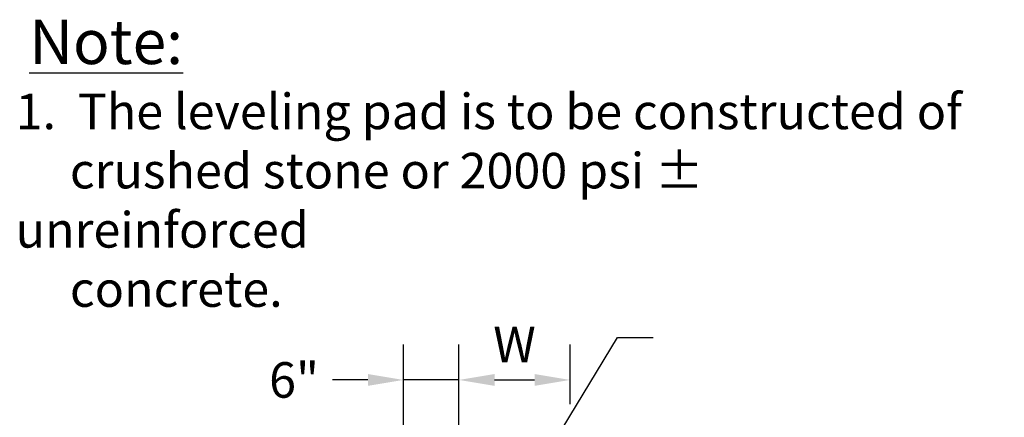
# Model space of a CAD drawing. Extents: x -28 to 149, y -61 to 20.
# Drawn here: x 56 to 65, y -38 to -35 of the extents above; entities that cross this region are included whole.
import ezdxf

# ---------------------------------------------------------------- set-up
doc = ezdxf.new("R2010")
doc.units = 0
doc.header["$MEASUREMENT"] = 0
doc.layers.add('GEN-TXT', color=7, linetype='Continuous')
doc.styles.add('Dim-Text', font='ARIAL.TTF')
doc.dimstyles.new('Dtl-Sht-MS .375 Scale', dxfattribs={"dimscale": 0, "dimtxt": 0.32, "dimasz": 0.32, "dimexe": 0.32, "dimexo": 0.16, "dimgap": 0.16, "dimtad": 1, "dimzin": 12, "dimdsep": 46, "dimtxsty": 'Dim-Text', "dimcen": 0.16, "dimclrd": 256, "dimclre": 256, "dimclrt": 256, "dimadec": 0, "dimazin": 3, "dimtfac": 1, "dimtmove": 0, "dimatfit": 0, "dimfxl": 0, "dimtolj": 1, "dimtzin": 0, "dimarcsym": 0})
doc.dimstyles.new('Dtl-Sht-MS-LDR .375 Scale', dxfattribs={"dimscale": 0, "dimtxt": 0.32, "dimasz": 0.32, "dimexe": 0.32, "dimexo": 0.16, "dimgap": 0.16, "dimtad": 0, "dimjust": 1, "dimzin": 12, "dimdsep": 46, "dimtxsty": 'Dim-Text', "dimcen": 0.16, "dimclrd": 256, "dimclre": 256, "dimclrt": 256, "dimadec": 0, "dimazin": 3, "dimtfac": 1, "dimtofl": 0, "dimtmove": 0, "dimatfit": 0, "dimfxl": 0, "dimtolj": 1, "dimtzin": 0, "dimarcsym": 0})

# ---------------------------------------------------------------- blocks, each defined once
blk = doc.blocks.new('*D10')
at = {"layer": 'Defpoints', "color": 0}
for p in [(60.61447300207656, -37.92980142182744), (60.61447300207656, -38.30665800061537), (59.61447300207656, -38.77702361136333)]:
    blk.add_point(p, dxfattribs=at)
at = {"layer": 'GEN-TXT', "lineweight": -2}
for p, q in [((59.61447300207656, -38.61702361136334), (59.61447300207656, -37.60980142182744)), ((60.61447300207656, -38.14665800061537), (60.61447300207656, -37.60980142182744)), ((59.93447300207656, -37.92980142182744), (60.29447300207656, -37.92980142182744))]:
    blk.add_line(p, q, dxfattribs=at)
at = {"layer": 'GEN-TXT'}
for points in [[(59.93447300207656, -37.87646808849411), (59.93447300207656, -37.98313475516078), (59.61447300207656, -37.92980142182744)], [(60.29447300207656, -37.87646808849411), (60.29447300207656, -37.98313475516078), (60.61447300207656, -37.92980142182744)]]:
    blk.add_solid(points, dxfattribs=at)
at = {"layer": 'GEN-TXT', "insert": (60.11447300207656, -37.60980142182744), "char_height": 0.32, "attachment_point": 5, "style": 'Dim-Text'}
blk.add_mtext('\\A1;W', dxfattribs=at)
blk = doc.blocks.new('*D11')
at = {"layer": 'Defpoints', "color": 0}
for p in [(59.11447300207656, -37.92980142182744), (59.61447300207656, -38.77702361136333), (59.11447300207656, -39.92517083624986)]:
    blk.add_point(p, dxfattribs=at)
at = {"layer": 'GEN-TXT', "lineweight": -2}
for p, q in [((59.11447300207656, -39.76517083624987), (59.11447300207656, -37.60980142182744)), ((59.61447300207656, -38.61702361136334), (59.61447300207656, -37.60980142182744)), ((58.79447300207656, -37.92980142182744), (58.47447300207656, -37.92980142182744)), ((59.61447300207656, -37.92980142182744), (59.11447300207656, -37.92980142182744)), ((59.93447300207656, -37.92980142182744), (60.25447300207656, -37.92980142182744))]:
    blk.add_line(p, q, dxfattribs=at)
at = {"layer": 'GEN-TXT'}
for points in [[(58.79447300207656, -37.87646808849411), (58.79447300207656, -37.98313475516078), (59.11447300207656, -37.92980142182744)], [(59.93447300207656, -37.87646808849411), (59.93447300207656, -37.98313475516078), (59.61447300207656, -37.92980142182744)]]:
    blk.add_solid(points, dxfattribs=at)
at = {"layer": 'GEN-TXT', "insert": (58.12969810439579, -37.92980142182744), "char_height": 0.32, "attachment_point": 5, "style": 'Dim-Text'}
blk.add_mtext('\\A1;6"', dxfattribs=at)

msp = doc.modelspace()

# ---------------------------------------------------------------- texts
at = {"layer": 'GEN-TXT', "insert": (55.62316658394254, -34.68387706997004), "char_height": 0.4, "width": 8.8756, "attachment_point": 1, "style": 'Dim-Text'}
msp.add_mtext('{\\L\\C4; Note:                                               \\P\\H0.8x;\\l\\C256;1.  The leveling pad is to be constructed of\\P     crushed stone or 2000 psi ± unreinforced\\P     concrete.}', dxfattribs=at)

# ---------------------------------------------------------------- dimensions: what is measured, and where the dimension line sits
at = {"layer": 'GEN-TXT'}
dim = msp.add_linear_dim(base=(60.61447300207656, -37.92980142182744), p1=(59.61447300207656, -38.77702361136333), p2=(60.61447300207656, -38.30665800061537), text='W', dimstyle='Dtl-Sht-MS .375 Scale', override={"dimscale": 1, "dimpost": "'"}, dxfattribs=at)
dim.commit()
dim.dimension.update_dxf_attribs({"geometry": '*D10', "text_midpoint": (60.11447300207656, -37.92980142182744), "dimtype": 160})
dim = msp.add_linear_dim(base=(59.11447300207656, -37.92980142182744), p1=(59.61447300207656, -38.77702361136333), p2=(59.11447300207656, -39.92517083624986), angle=180, text='6"', dimstyle='Dtl-Sht-MS .375 Scale', override={"dimscale": 1, "dimexe": 0.32, "dimtad": 0, "dimpost": "'"}, dxfattribs=at)
dim.commit()
dim.dimension.update_dxf_attribs({"geometry": '*D11', "text_midpoint": (58.12969810439579, -37.92980142182744)})

# ---------------------------------------------------------------- leaders
at = {"layer": 'GEN-TXT', "annotation_type": 0, "has_hookline": 1, "hookline_direction": 0, "text_width": 3.002019099590723}
msp.add_leader([(60.35932578616048, -38.67277529111653), (61.04183573081459, -37.54642649812455), (61.36183573081459, -37.54642649812455)], dimstyle='Dtl-Sht-MS-LDR .375 Scale', override={"dimscale": 1}, dxfattribs=at)

doc.saveas('drawing.dxf')
